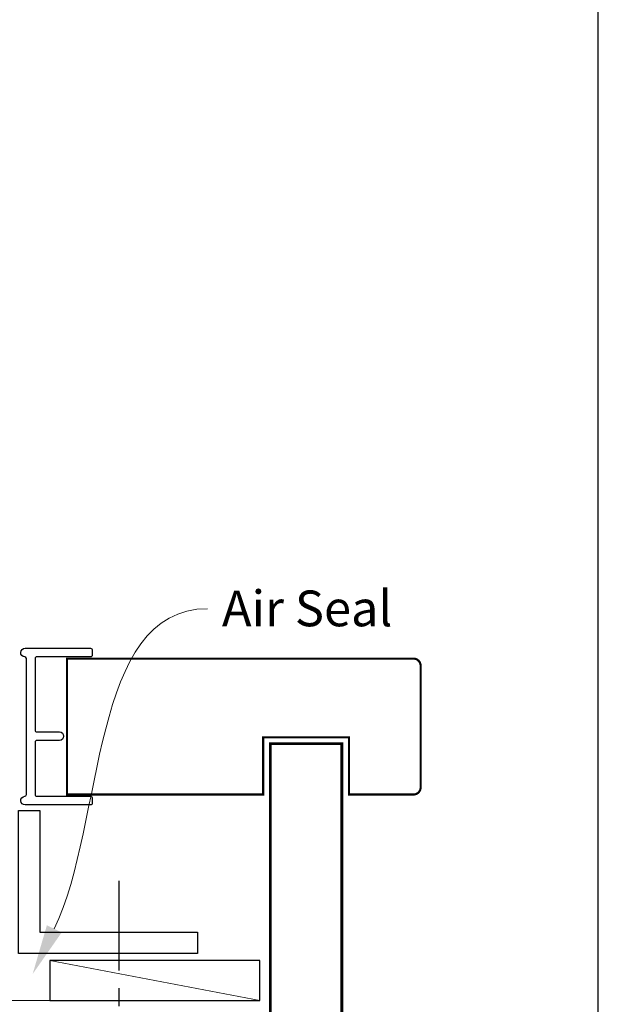
# Model space of a CAD drawing. Units: millimetres. Extents: x 22 to 1863, y -1004 to 568.
# Drawn here: x 298 to 379, y -264 to -126 of the extents above; entities that cross this region are included whole.
import ezdxf
from ezdxf import colors
from ezdxf.entities.mleader import LeaderData, LeaderLine
from ezdxf.math import Vec2, Vec3

# ---------------------------------------------------------------- set-up
doc = ezdxf.new("R2010")
doc.units = ezdxf.units.MM
doc.header["$MEASUREMENT"] = 0
doc.linetypes.add('DASHED', pattern=[19.05, 12.7, -6.35])
doc.linetypes.add('PHANTOM2', pattern=[1.25, 0.625, -0.125, 0.125, -0.125, 0.125, -0.125])
doc.layers.get('Defpoints').update_dxf_attribs({"color": 1})
doc.layers.add('APL Joinery', color=2, linetype='Continuous')
doc.styles.add('General notes', font='arial.ttf', dxfattribs={"height": 3.5})

# ---------------------------------------------------------------- blocks, each defined once
blk = doc.blocks.new('*U46')
at = {"layer": 'APL Joinery', "color": 250, "lineweight": 5}
blk.add_line((0, 0), (-29.39, 5.58), dxfattribs=at)
at = {"layer": 'APL Joinery', "color": 7}
blk.add_lwpolyline([(0, 5.58), (-29.39, 5.58), (-29.39, 0), (0, 0)], close=True, dxfattribs=at)
blk = doc.blocks.new('01041')
at = {"layer": 'APL Joinery'}
blk.add_lwpolyline([(1.1, -9.5), (1.1, 9.5, 0.397078), (0.86, 9.75, -0.970996), (0.9, 10.95), (10.05, 10.95, -0.414214), (10.3, 10.7), (10.3, 10, -0.414214), (10.05, 9.75), (2.55, 9.75, 0.414214), (2.3, 9.5), (2.3, -0.5, 0.414214), (2.55, -0.75), (5.7, -0.75, -1), (5.7, -1.95), (2.55, -1.95, 0.414214), (2.3, -2.2), (2.3, -9.5, 0.414214), (2.55, -9.75), (10.05, -9.75, -0.414214), (10.3, -10), (10.3, -10.7, -0.414214), (10.05, -10.95), (0.9, -10.95, -0.970996), (0.86, -9.75, 0.397078)], format="xyb", close=True, dxfattribs=at)
blk = doc.blocks.new('01232')
at = {"layer": 'APL Joinery'}
blk.add_lwpolyline([(3, 20), (3, 3), (25, 3), (25, 0), (0, 0), (0, 20)], close=True, dxfattribs=at)

msp = doc.modelspace()

# ---------------------------------------------------------------- linework, layer by layer
at = {"layer": 'APL Joinery', "color": 7, "lineweight": 25, "const_width": 0.3}
msp.add_lwpolyline([(304.95, -234.63), (332.36, -234.63), (332.36, -226.63), (344.36, -226.63), (344.36, -234.63), (353.36, -234.63, 0.414214), (354.36, -233.63), (354.36, -216.63, 0.414214), (353.36, -215.63), (304.95, -215.63)], format="xyb", close=True, dxfattribs=at)
at = {"layer": 'APL Joinery', "color": 7, "lineweight": 25, "const_width": 0.4}
msp.add_lwpolyline([(343.36, -389.86), (343.36, -227.53), (333.36, -227.53), (333.36, -389.86)], dxfattribs=at)
at = {"layer": 'APL Joinery', "color": 8, "linetype": 'PHANTOM2', "ltscale": 20}
msp.add_lwpolyline([(312.16, -246.71), (312.16, -286.27)], dxfattribs=at)
at = {"layer": 'APL Joinery', "color": 7, "linetype": 'DASHED', "lineweight": 13}
msp.add_lwpolyline([(195.36, -315.43), (195.36, -265.43, -0.414214), (197.36, -263.43), (331.91, -263.43)], format="xyb", dxfattribs=at)
at = {"layer": 'Defpoints', "color": 8}
msp.add_lwpolyline([(23.19, -511.34), (379.19, -511.34), (379.19, -31.06), (23.19, -31.06)], close=True, dxfattribs=at)

# ---------------------------------------------------------------- block references
for name, p in [('01041', (298.17, -225.13)), ('01232', (298.16, -256.86))]:
    msp.add_blockref(name, p)
at = {"layer": 'APL Joinery'}
msp.add_blockref('*U46', (331.91, -263.43), dxfattribs=at)

# ---------------------------------------------------------------- leaders
at = {"layer": 'APL Joinery', "color": 7}
ml = msp.add_multileader_mtext('Standard', dxfattribs=at)
ml.set_content('{\\C7;Air Seal}', color=3, style='General notes')
ml.set_leader_properties(color=7, lineweight=13)
ml.build(insert=Vec2(0, 0))
ml.multileader.update_dxf_attribs({"leader_type": 2, "dogleg_length": 10, "arrow_head_size": 7})
ctx = ml.context
ctx.base_point, ctx.char_height, ctx.arrow_head_size, ctx.plane_origin = Vec3(324.59, -208.65), 5, 7, Vec3(587.85, -112.06)
notes = []
notes.append((ctx, [(0, (1, 1, 0), (314.59, -208.65), (1, 0), 10, [(1, [(300.14, -259.72)], 0, [])])]))
ctx.mtext.insert, ctx.mtext.width, ctx.mtext.defined_height, ctx.mtext.line_spacing_style, ctx.mtext.flow_direction = Vec3(326.59, -206.11), 28.8154, 6.82, 2, 5
for ctx, leaders in notes:
    for number, flags, end, landing, length, lines in leaders:
        leader = LeaderData()
        leader.index, (leader.has_last_leader_line, leader.has_dogleg_vector, leader.attachment_direction) = number, flags
        leader.last_leader_point, leader.dogleg_vector, leader.dogleg_length = Vec3(end), Vec3(landing), length
        for number, points, colour, breaks in lines:
            line = LeaderLine()
            line.index, line.vertices, line.color, line.breaks = number, Vec3.list(points), colors.encode_raw_color(colour), breaks
            leader.lines.append(line)
        ctx.leaders.append(leader)

doc.saveas('drawing.dxf')
